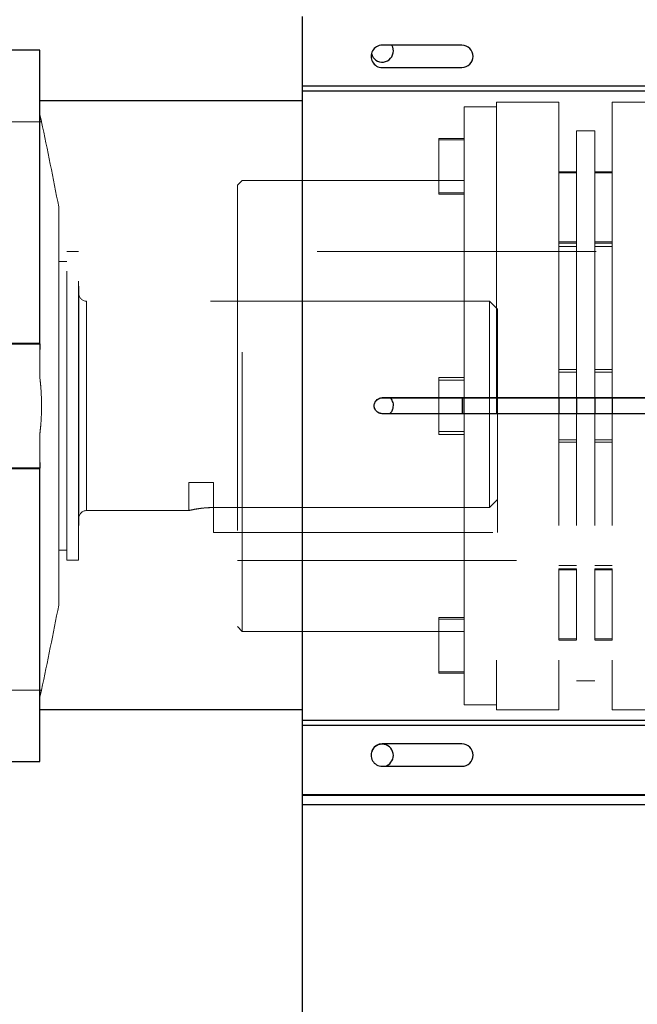
# Model space of a CAD drawing. Units: inches. Extents: x 0.1 to 16.9, y 0.1 to 10.9.
# Drawn here: x 2.9 to 3.1, y 5.7 to 6 of the extents above; entities that cross this region are included whole.
import ezdxf

# ---------------------------------------------------------------- set-up
doc = ezdxf.new("R2010")
doc.units = ezdxf.units.IN
doc.header["$MEASUREMENT"] = 0
doc.linetypes.add('HIDDEN', pattern=[0.07500000000000001, 0.05, -0.025])
doc.layers.add('SLD-0', color=179, linetype='Continuous')
doc.styles.add('SLDTEXTSTYLE0', font='TXT', dxfattribs={"width": 0.75})
doc.dimstyles.new('SLDDIMSTYLE4', dxfattribs={"dimtxt": 0.1, "dimasz": 0.13, "dimexe": 0, "dimexo": 0.0625, "dimgap": 0.025, "dimtad": 0, "dimtih": 1, "dimtoh": 1, "dimlfac": 35, "dimrnd": 1e-09, "dimzin": 12, "dimdsep": 46, "dimlunit": 5, "dimtxsty": 'SLDTEXTSTYLE0', "dimblk1": 'NONE', "dimsah": 1, "dimcen": 0, "dimadec": 0, "dimazin": 3, "dimtfac": 1, "dimtmove": 0, "dimatfit": 3, "dimldrblk": 'NONE', "dimfxl": 1, "dimfrac": 2, "dimtolj": 1, "dimtzin": 12, "dimarcsym": 0})
doc.dimstyles.new('SLDDIMSTYLE5', dxfattribs={"dimtxt": 0.1, "dimasz": 0.13, "dimexe": 0, "dimexo": 0.0625, "dimgap": 0.025, "dimtad": 0, "dimtih": 1, "dimtoh": 1, "dimlfac": 35, "dimrnd": 1e-09, "dimzin": 12, "dimdsep": 46, "dimlunit": 5, "dimtxsty": 'SLDTEXTSTYLE0', "dimblk1": 'NONE', "dimsah": 1, "dimcen": 0, "dimadec": 0, "dimazin": 3, "dimtfac": 1, "dimtmove": 0, "dimatfit": 3, "dimldrblk": 'NONE', "dimfxl": 1, "dimfrac": 2, "dimtolj": 1, "dimtzin": 12, "dimarcsym": 0})

# ---------------------------------------------------------------- blocks, each defined once
blk = doc.blocks.new('_D_16')
at = {"layer": 'SLD-0', "transparency": 16777216}
for p, q in [((3.231504275299307, 6.974070581487059), (2.290413918183418, 6.974070581487059)), ((3.540255807240789, 6.133524712843545), (3.231504275299307, 6.974070581487059)), ((3.7272806201783, 5.624367939240086), (3.540255807240789, 6.133524712843545))]:
    blk.add_line(p, q, dxfattribs=at)
blk.add_solid([(3.540255807240789, 6.133524712843545), (3.514205691919992, 6.262448688471715), (3.476658606312486, 6.248656793664161)], dxfattribs=at)
at = {"layer": 'SLD-0', "transparency": 16777216, "char_height": 0.1, "attachment_point": 1, "style": 'SLDTEXTSTYLE0'}
for s, insert in [('18 3/4"', (2.441226420151192, 7.104505127815299)), ('%%c', (2.290413918183417, 7.102977348589335)), ('B.C.', (2.910809761187565, 7.104505127815299))]:
    blk.add_mtext(s, dxfattribs=dict(at, insert=insert))
blk = doc.blocks.new('_None')
blk = doc.blocks.new('_D_19')
at = {"layer": 'SLD-0', "transparency": 16777216}
for p, q in [((3.776451828030153, 6.016189129284059), (3.491084599388936, 5.741703522799573)), ((3.491084599388936, 5.741703522799573), (2.775025912913801, 5.052949583633263)), ((2.775025912913801, 5.052949583633263), (2.132546796215382, 5.052949583633263))]:
    blk.add_line(p, q, dxfattribs=at)
blk.add_solid([(3.491084599388936, 5.741703522799573), (3.383527086044164, 5.665997635821814), (3.411256370608335, 5.637169060110217)], dxfattribs=at)
at = {"layer": 'SLD-0', "transparency": 16777216, "char_height": 0.1, "attachment_point": 1, "style": 'SLDTEXTSTYLE0'}
for s, insert in [('%%c', (2.132546796215382, 5.181856350735539)), ('14"', (2.283359298183157, 5.183384129961503)), ('I.D.', (2.509887063684945, 5.183384129961503))]:
    blk.add_mtext(s, dxfattribs=dict(at, insert=insert))
blk = doc.blocks.new('_D_21')
at = {"layer": 'SLD-0', "transparency": 16777216}
for p, q in [((3.109750685842561, 6.718382688751265), (2.381577095760678, 6.718382688751265)), ((3.47502507271869, 6.133240806268176), (3.109750685842561, 6.718382688751265)), ((3.792511354700399, 5.624651845815456), (3.47502507271869, 6.133240806268176))]:
    blk.add_line(p, q, dxfattribs=at)
blk.add_solid([(3.47502507271869, 6.133240806268176), (3.423150442527739, 6.254108596611808), (3.389219066479523, 6.232926960237943)], dxfattribs=at)
at = {"layer": 'SLD-0', "transparency": 16777216, "char_height": 0.1, "attachment_point": 1, "style": 'SLDTEXTSTYLE0'}
for s, insert in [('%%c', (2.381577095760677, 6.847289455853542)), ('21"', (2.532389597728452, 6.848817235079506)), ('O.D.', (2.758917363230241, 6.848817235079506))]:
    blk.add_mtext(s, dxfattribs=dict(at, insert=insert))

msp = doc.modelspace()

# ---------------------------------------------------------------- linework, layer by layer
at = {"color": 7, "linetype": 'Continuous', "lineweight": 25}
for p, q in [((2.992157343021564, 5.993574157645801), (2.992157343021564, 6.018482729074372)), ((2.898069142856419, 6.006372281281585), (2.878946533182602, 6.006372281281585)), ((2.898069142856419, 5.901224855347792), (2.898069142856419, 6.006372281281585)), ((3.049300200164421, 6.008197014788657), (3.020728771592992, 6.008197014788657)), ((3.020728771592992, 6.000197014788658), (3.049300200164421, 6.000197014788658)), ((3.335014485878706, 5.993574157645797), (2.992157343021564, 5.993574157645801)), ((2.992157343021564, 5.991742729074372), (2.992157343021564, 5.993574157645801)), ((3.335014485878706, 5.991742729074369), (2.992157343021564, 5.991742729074372)), ((2.992157343021564, 5.766274157645801), (2.992157343021564, 5.991742729074372)), ((2.992157343021564, 5.988227484696977), (2.898069142856419, 5.988227484696977)), ((2.878946533182519, 5.901224855347792), (2.898069142856419, 5.901224855347792)), ((2.898069142856419, 5.901224855347792), (2.898069142856419, 5.899198580685214)), ((3.020728771592992, 5.88191276852791), (3.306443057307279, 5.881912768527908)), ((3.020728771592992, 5.881865586217229), (3.020728771592992, 5.88191276852791)), ((3.020728771592992, 5.881865586217229), (3.306443057307279, 5.881865586217225)), ((3.04932852515159, 5.881865586217229), (3.04932852515159, 5.876151300502944)), ((3.050125601916633, 5.876151300502944), (3.050125601916633, 5.881865586217229)), ((3.061734173345204, 5.881865586217229), (3.061734173345204, 5.876151300502944)), ((3.084019887630918, 5.881865586217229), (3.084019887630918, 5.876151300502944)), ((3.090305601916632, 5.881865586217229), (3.090305601916632, 5.876151300502944)), ((3.096877030488061, 5.881865586217229), (3.096877030488061, 5.876151300502944)), ((3.103162744773775, 5.881865586217229), (3.103162744773775, 5.876151300502944)), ((3.01787162887758, 5.879008445731124), (3.017894968377277, 5.879398896197092)), ((3.01787162887758, 5.879008445692604), (3.017894968377277, 5.8793925530826)), ((3.017894599374882, 5.878617989493459), (3.01787162887758, 5.879008445731124)), ((3.017894599374882, 5.878624332624678), (3.017894599374882, 5.878617989493459)), ((3.017894968377277, 5.8793925530826), (3.017894968377277, 5.879398896197092)), ((3.024757096327498, 5.879108895841897), (3.02472500386741, 5.879654926198804)), ((3.02472500386741, 5.879654926198804), (3.02472500386741, 5.879645785862754)), ((3.024749030741706, 5.879243847030981), (3.02472500386741, 5.879645785862754)), ((3.020728771592992, 5.876151300502943), (3.020728771592992, 5.876104118192262)), ((3.306443057307279, 5.87615130050294), (3.020728771592992, 5.876151300502943)), ((3.306443057307279, 5.876104118192258), (3.020728771592992, 5.876104118192262)), ((2.898069142856419, 5.856667796735858), (2.878946533182519, 5.856667796735858)), ((2.898069142856419, 5.858721605577569), (2.898069142856419, 5.856667796735858)), ((2.898069142856419, 5.751520370802067), (2.898069142856419, 5.856667796735858)), ((2.992157343021564, 5.769993198982691), (2.898069142856419, 5.769993198982691)), ((3.335014485878707, 5.766274157645798), (2.992157343021564, 5.766274157645801)), ((2.992157343021564, 5.764442729074372), (2.992157343021564, 5.766274157645801)), ((3.335014485878707, 5.76444272907437), (2.992157343021564, 5.764442729074372)), ((2.992157343021564, 5.739534157645801), (2.992157343021564, 5.764442729074372)), ((3.049300200164421, 5.757819871931516), (3.020728771592992, 5.757819871931516)), ((2.878946533184264, 5.751520370802067), (2.898069142856419, 5.751520370802067)), ((3.020728771592992, 5.749819871931515), (3.049300200164421, 5.749819871931515)), ((2.992157343021565, 5.739534157645801), (2.992157343021565, 5.739423421321973)), ((3.335014485878707, 5.739534157645798), (2.992157343021564, 5.739534157645801)), ((2.992157343021565, 5.735959900683779), (2.992157343021565, 5.739423421321973)), ((2.992157343021565, 5.739423421321973), (3.33501448587871, 5.739423421321973)), ((3.33501448587871, 5.735959900683779), (2.992157343021565, 5.735959900683779)), ((2.992157343021567, 5.473663948169656), (2.992157343021565, 5.735959900683779))]:
    msp.add_line(p, q, dxfattribs=at)
at = {"color": 7, "linetype": 'HIDDEN', "lineweight": 18}
for p, q in [((2.873709579333187, 6.006372281281585), (2.898069142856419, 6.006372281281585)), ((2.898069142856419, 6.006372281281585), (2.898069142856419, 5.983081075035018)), ((2.898069142856347, 5.983081075035013), (2.898069142856419, 6.006372281281585)), ((2.898069142856419, 6.006372281281585), (2.898069142856419, 5.901224855347792)), ((3.061734173345204, 5.881865586217229), (3.061734173345204, 5.987803468898964)), ((3.084019887630919, 5.987803468898964), (3.061734173345204, 5.987803468898964)), ((3.061734173345204, 5.987802030249559), (3.061734173345204, 5.770089183184678)), ((3.084019887630918, 5.881865586217229), (3.084019887630918, 5.987803468898964)), ((3.084019887630918, 5.987802030249559), (3.084019887630918, 5.770089183184678)), ((3.103162744773775, 5.881865586217229), (3.103162744773775, 5.987803468898964)), ((3.116591316202347, 5.987803468898964), (3.103162744773775, 5.987803468898964)), ((3.103162744773775, 5.987802030249559), (3.103162744773775, 5.770089183184678)), ((3.050125601916633, 5.974191248555721), (3.050125601916633, 5.986089183184678)), ((3.061734173345204, 5.986089183184678), (3.050125601916633, 5.986089183184678)), ((3.061734173345204, 5.98608776719117), (3.061734173345204, 5.77183791960776)), ((2.871072517434597, 5.98074610106995), (2.898649733382376, 5.98074610106995)), ((2.898069142856419, 5.983081075035018), (2.898069142856347, 5.888926736475439)), ((2.898069142856347, 5.888926736475439), (2.898069142856347, 5.983081075035013)), ((3.090305601916632, 5.881865586217229), (3.090305601916632, 5.97751775461325)), ((3.096877030488061, 5.977517754613249), (3.090305601916632, 5.977517754613249)), ((3.090305601916632, 5.977516451899223), (3.090305601916632, 5.780374897470392)), ((3.096877030488061, 5.881865586217229), (3.096877030488061, 5.97751775461325)), ((3.096877030488061, 5.977516451899223), (3.096877030488061, 5.780374897470392)), ((3.040982744773775, 5.974744785384329), (3.040982744773775, 5.955316342339161)), ((3.050125601916633, 5.974744785384329), (3.040982744773775, 5.974744785384329)), ((3.050125601916633, 5.974235250645293), (3.040982744773775, 5.974235250645293)), ((3.040982744773775, 5.974190334697978), (3.040982744773775, 5.954806807600117)), ((3.050125601916633, 5.969065815771849), (3.050125601916633, 5.974744785384329)), ((3.050125601916633, 5.974690775853118), (3.050125601916633, 5.969065815771849)), ((3.050125601916633, 5.974690775853118), (3.050125601916633, 5.955363637445877)), ((3.050125601916633, 5.968465208980253), (3.050125601916633, 5.974217317038143)), ((3.050125601916633, 5.968465208980253), (3.050125601916633, 5.974191248555721)), ((3.050125601916633, 5.974191248555721), (3.050125601916633, 5.954855861319375)), ((3.050125601916633, 5.969065815771849), (3.050125601916633, 5.885171892914675)), ((3.050125601916633, 5.884071758825693), (3.050125601916633, 5.968465208980253)), ((3.090305601916632, 5.962865770982351), (3.084019887630918, 5.962865770982351)), ((3.084019887630918, 5.962865604839112), (3.084019887630918, 5.937767894626636)), ((3.090305601916632, 5.962865604839112), (3.090305601916632, 5.937767894626636)), ((3.103162744773775, 5.962865770982351), (3.096877030488061, 5.962865770982351)), ((3.096877030488061, 5.962865604839112), (3.096877030488061, 5.937767894626636)), ((3.103162744773775, 5.93772307998273), (3.103162744773775, 5.962820790195204)), ((2.970591316202347, 5.959749183184679), (2.968877030488061, 5.958034897470393)), ((2.970591316202347, 5.798143468898965), (2.970591316202347, 5.959749183184679)), ((3.050125601916633, 5.959749183184679), (2.970591316202347, 5.959749183184678)), ((3.050125601916633, 5.959748115299013), (3.050125601916633, 5.79818021042443)), ((3.090305601916632, 5.962443459988722), (3.084019887630918, 5.962443459988722)), ((3.084019887630918, 5.962443293845483), (3.084019887630918, 5.937345583633002)), ((3.090305601916632, 5.962443293845483), (3.090305601916632, 5.937345583633002)), ((3.103162744773775, 5.962443459988722), (3.096877030488061, 5.962443459988722)), ((3.096877030488061, 5.962443293845483), (3.096877030488061, 5.937345583633002)), ((3.103162744773775, 5.937300768989095), (3.103162744773775, 5.962398479201577)), ((2.968877030488061, 5.958034897470393), (2.968877030488061, 5.79985775461325)), ((3.040982744773775, 5.95531621395575), (3.050125601916633, 5.95531621395575)), ((3.040982744773775, 5.954806679216706), (3.050125601916633, 5.954806679216706)), ((3.29744845905949, 5.934303468898964), (2.968877030488061, 5.934303468898964)), ((2.968877030488061, 5.934302737302318), (2.968877030488061, 5.823589914781325)), ((3.084019887630918, 5.937722913839491), (3.090305601916632, 5.937722913839491)), ((3.084019887630918, 5.937300602845856), (3.090305601916632, 5.937300602845856)), ((3.090305601916632, 5.936089183184678), (3.084019887630919, 5.936089183184678)), ((3.084019887630918, 5.936088427988141), (3.084019887630918, 5.821842045132505)), ((3.090305601916632, 5.936088427988141), (3.090305601916632, 5.821842045132505)), ((3.096877030488061, 5.937722913839491), (3.103162744773775, 5.937722913839491)), ((3.096877030488061, 5.937300602845856), (3.103162744773775, 5.937300602845856)), ((3.103162744773775, 5.936089183184678), (3.096877030488061, 5.936089183184678)), ((3.096877030488061, 5.936088427988141), (3.096877030488061, 5.821842045132505)), ((3.103162744773775, 5.936088427988141), (3.103162744773775, 5.821842045132505)), ((2.90775980652346, 5.823676359787607), (2.90775980652346, 5.934216292296043)), ((2.911927410572954, 5.934216292296043), (2.90775980652346, 5.934216292296043)), ((2.911927410572954, 5.823676359787607), (2.911927410572954, 5.934216292296043)), ((2.904818299211874, 5.827202793983331), (2.904818299211874, 5.930689858100317)), ((2.90775980652346, 5.930689858100317), (2.904818299211874, 5.930689858100317)), ((2.90775980652346, 5.827202793983331), (2.90775980652346, 5.930689858100317)), ((2.91201739932436, 5.921803468898966), (2.911927410572954, 5.921803468898966)), ((2.911927410572954, 5.92179095521669), (2.911927410572954, 5.83610169686696)), ((2.91201739932436, 5.921803468898967), (2.91201739932436, 5.836089183184682)), ((3.05920525084292, 5.916446326041824), (2.9148295478058, 5.916446326041824)), ((2.9148295478058, 5.841458758509925), (2.9148295478058, 5.916433893573723)), ((3.05920525084292, 5.84252475808759), (3.05920525084292, 5.916446326041824)), ((3.06201739932436, 5.913634177560385), (3.05920525084292, 5.916446326041824)), ((3.06201739932436, 5.845427261985402), (3.06201739932436, 5.913634177560385)), ((2.898069142856419, 5.901443513893343), (2.871072517434597, 5.901443513893343)), ((2.898069142856347, 5.901443513893343), (2.871072517434597, 5.901443513893343)), ((2.898069142856419, 5.901224855347792), (2.873709579333187, 5.901224855347792)), ((2.898069142856419, 5.901224855347792), (2.898069142856419, 5.901443510229514)), ((2.898069142856347, 5.888926736475439), (2.898069142856387, 5.901443510229514)), ((2.898069142856419, 5.899198580685214), (2.898069142856347, 5.888926736475439)), ((3.090305601916632, 5.891940065606887), (3.084019887630918, 5.891940065606887)), ((3.084019887630918, 5.891939899463649), (3.084019887630918, 5.866842189251176)), ((3.090305601916632, 5.891939899463649), (3.090305601916632, 5.866842189251176)), ((3.103162744773775, 5.891940065606887), (3.096877030488061, 5.891940065606887)), ((3.096877030488061, 5.891939899463649), (3.096877030488061, 5.866842189251176)), ((3.040982744773775, 5.889170146495143), (3.040982744773775, 5.869741703449984)), ((3.050125601916633, 5.889170146495143), (3.040982744773775, 5.889170146495143)), ((3.050125601916633, 5.869787271883761), (3.050125601916633, 5.889119173846129)), ((3.090305601916632, 5.891095443619623), (3.084019887630918, 5.891095443619623)), ((3.084019887630918, 5.891095277476384), (3.084019887630918, 5.865997567263897)), ((3.090305601916632, 5.891095277476384), (3.090305601916632, 5.865997567263896)), ((3.103162744773775, 5.891095443619623), (3.096877030488061, 5.891095443619623)), ((3.096877030488061, 5.891095277476384), (3.096877030488061, 5.865997567263896)), ((3.103162744773775, 5.866797374607269), (3.103162744773775, 5.891895084819742)), ((3.103162744773775, 5.865952752619989), (3.103162744773775, 5.891050462832477)), ((3.050125601916633, 5.888151077017068), (3.040982744773775, 5.888151077017068)), ((3.040982744773775, 5.888106161069753), (3.040982744773775, 5.86872263397189)), ((3.050125601916633, 5.888105380199875), (3.050125601916633, 5.868773478237493)), ((3.050125601916633, 5.881865586217229), (3.050125601916633, 5.885171892914675)), ((3.050125601916633, 5.885171892914675), (3.050125601916633, 5.873820893257952)), ((3.050125601916633, 5.872720759168939), (3.050125601916633, 5.884071758825693)), ((3.050125601916633, 5.884071758825693), (3.050125601916633, 5.872720759168939)), ((3.050125601916633, 5.873820893257952), (3.050125601916633, 5.876151300502944)), ((3.050125601916633, 5.873820893257952), (3.050125601916632, 5.789427443103386)), ((3.050125601916633, 5.788826836311791), (3.050125601916633, 5.872720759168939)), ((2.898069142856347, 5.868965915608209), (2.898069142856419, 5.858721605577569)), ((2.898069142856347, 5.868965915608209), (2.898069142856347, 5.774811577048638)), ((2.898069142856419, 5.774811577048635), (2.898069142856347, 5.868965915608209)), ((2.898069142856347, 5.868965915608209), (2.898069142856419, 5.856449141854134)), ((3.040982744773775, 5.869741575066572), (3.050125601916633, 5.869741575066572)), ((3.040982744773775, 5.868722505588479), (3.050125601916633, 5.868722505588479)), ((3.084019887630918, 5.86679720846403), (3.090305601916632, 5.86679720846403)), ((3.084019887630918, 5.865952586476752), (3.090305601916632, 5.865952586476752)), ((3.096877030488061, 5.86679720846403), (3.103162744773775, 5.86679720846403)), ((3.096877030488061, 5.865952586476752), (3.103162744773775, 5.865952586476752)), ((2.873709579333187, 5.856667796735857), (2.898069142856419, 5.856667796735857)), ((2.898069142856419, 5.856667796735858), (2.898069142856387, 5.856449141854134)), ((2.898069142856419, 5.856667796735857), (2.898069142856419, 5.751520370802067)), ((2.871072517434597, 5.856449138190306), (2.898069142856347, 5.856449138190306)), ((2.871072517434597, 5.856449138190306), (2.898069142856419, 5.856449138190306)), ((2.960331235094945, 5.851442951463646), (2.95140266366643, 5.851442951463646)), ((2.95140266366643, 5.851442951463646), (2.95140266366643, 5.841446326041824)), ((2.960331235094945, 5.842524758087577), (2.960331235094945, 5.851442951463646)), ((3.062018524183752, 5.851442951463646), (3.06201739932436, 5.851442951463646)), ((3.06201739932436, 5.851442951463646), (3.06201739932436, 5.845427261985402)), ((3.062018524183752, 5.833585808606504), (3.062018524183752, 5.851442951463646)), ((3.05920525084292, 5.84252475808759), (3.06201739932436, 5.845427261985402)), ((3.05920525084292, 5.84252475808759), (3.06201739932436, 5.845427261985402)), ((2.9148295478058, 5.841446326041824), (2.951402663666431, 5.841446326041824)), ((3.05920525084292, 5.84252475808759), (2.960331235094891, 5.842524758087577)), ((2.960331235094945, 5.842524758087577), (2.960331235094889, 5.833585808606504)), ((2.911927410572954, 5.836089183184681), (2.91201739932436, 5.836089183184681)), ((2.960331235094889, 5.833585808606504), (3.062018524183752, 5.833585808606504)), ((2.904818299211874, 5.827202793983331), (2.90775980652346, 5.827202793983331)), ((2.90775980652346, 5.823676359787607), (2.911927410572954, 5.823676359787607)), ((2.968877030488061, 5.823589183184677), (3.29744845905949, 5.823589183184677)), ((3.084019887630918, 5.821803468898963), (3.090305601916632, 5.821803468898963)), ((3.096877030488061, 5.821803468898963), (3.103162744773775, 5.821803468898963)), ((3.090305601916632, 5.820592049237789), (3.084019887630918, 5.820592049237789)), ((3.084019887630918, 5.820591883094551), (3.084019887630918, 5.79549417288207)), ((3.090305601916632, 5.820169738244161), (3.084019887630918, 5.820169738244161)), ((3.084019887630918, 5.820169572100923), (3.084019887630918, 5.795071861888436)), ((3.090305601916632, 5.820591883094551), (3.090305601916632, 5.79549417288207)), ((3.090305601916632, 5.820169572100923), (3.090305601916632, 5.795071861888436)), ((3.103162744773775, 5.820592049237789), (3.096877030488061, 5.820592049237789)), ((3.096877030488061, 5.820591883094551), (3.096877030488061, 5.79549417288207)), ((3.103162744773775, 5.820169738244161), (3.096877030488061, 5.820169738244161)), ((3.096877030488061, 5.820169572100923), (3.096877030488061, 5.795071861888436)), ((3.103162744773775, 5.795449358238163), (3.103162744773775, 5.820547068450643)), ((3.103162744773775, 5.795027047244529), (3.103162744773775, 5.820124757457016)), ((3.040982744773775, 5.803085972866922), (3.040982744773775, 5.78365752982176)), ((3.050125601916632, 5.803085972866922), (3.040982744773775, 5.803085972866922)), ((3.050125601916632, 5.802576438127882), (3.040982744773775, 5.802576438127882)), ((3.040982744773775, 5.802531522180566), (3.040982744773775, 5.783147995082711)), ((3.050125601916632, 5.783701403527919), (3.050125601916632, 5.80303679076425)), ((3.050125601916632, 5.783201876230514), (3.050125601916633, 5.802529014637755)), ((2.968877030488061, 5.79985775461325), (2.970591316202347, 5.798143468898965)), ((2.970591316202347, 5.798143468898965), (3.050125601916633, 5.798143468898965)), ((3.084019887630918, 5.795449192094924), (3.090305601916632, 5.795449192094924)), ((3.084019887630918, 5.795026881101291), (3.090305601916632, 5.795026881101291)), ((3.096877030488061, 5.795449192094924), (3.103162744773775, 5.795449192094925)), ((3.096877030488061, 5.795026881101291), (3.103162744773775, 5.795026881101291)), ((3.050125601916632, 5.789427443103386), (3.050125601916632, 5.783701403527919)), ((3.050125601916632, 5.789427443103386), (3.050125601916632, 5.783657401438348)), ((3.050125601916632, 5.783201876230514), (3.050125601916633, 5.788826836311791)), ((3.050125601916633, 5.788826836311791), (3.050125601916633, 5.783160246355625)), ((3.040982744773775, 5.783657401438348), (3.050125601916632, 5.783657401438348)), ((3.040982744773775, 5.783147866699299), (3.050125601916633, 5.783147866699299)), ((3.050125601916632, 5.783701403527919), (3.050125601916633, 5.771803468898963)), ((3.090305601916632, 5.780374897470392), (3.096877030488061, 5.780374897470392)), ((2.898649733382376, 5.777146551013703), (2.871072517434597, 5.777146551013703)), ((2.898069142856347, 5.774811577048638), (2.898069142856419, 5.751520370802067)), ((2.898069142856419, 5.751520370802067), (2.898069142856419, 5.774811577048635)), ((3.050125601916632, 5.771803468898963), (3.061734173345204, 5.771803468898963)), ((3.061734173345204, 5.770089183184678), (3.084019887630918, 5.770089183184678)), ((3.103162744773775, 5.770089183184678), (3.116591316202347, 5.770089183184678)), ((2.898069142856419, 5.751520370802067), (2.873709579333187, 5.751520370802067))]:
    msp.add_line(p, q, dxfattribs=at)
at = {"color": 7, "linetype": 'Continuous', "lineweight": 25, "flags": 128}
msp.add_lwpolyline([(3.024728771592994, 6.006145586217229), (3.024512040559797, 6.007444384094048), (3.024162667458673, 6.008197014788657)], dxfattribs=at)
at = {"color": 7, "linetype": 'Continuous', "lineweight": 25}
for centre, radius, start, end in [((3.020728771592992, 6.004197014788658), 0.003999999999999559, 90, 270.0000000000008), ((3.020728771592994, 6.006145586217229), 0.003999999999999632, 194.097276158856, 0), ((3.049300200164421, 6.004197014788657), 0.004000000000000448, 270.0000000000008, 90), ((3.020728771592992, 5.753819871931515), 0.004000000000000448, 90, 270.0000000000008), ((3.020728771592994, 5.753709135607688), 0.004000000000000448, 0, 160.5041253071528), ((3.049300200164421, 5.753819871931515), 0.004000000000000448, 270.0000000000008, 90), ((3.020728771592994, 5.753709135607688), 0.004000000000000448, 283.5132474704217, 0)]:
    msp.add_arc(centre, radius, start, end, dxfattribs=at)
at = {"color": 7, "linetype": 'HIDDEN', "lineweight": 18}
for centre, radius, start, end in [((0.6969242389975877, 5.518589729706764), 2.249718785143955, 11.06383838069991, 11.85578253716936), ((2.914829547805913, 5.919258474523377), 0.002812148481440957, 180, 269.9999999977026), ((2.914829547805913, 5.838634177560271), 0.002812148481440957, 90.00000000229821, 180), ((0.6969242389975888, 6.239302922376893), 2.249718785143954, 348.1442332030519, 348.9361507647673)]:
    msp.add_arc(centre, radius, start, end, dxfattribs=at)
for points, knots in [([(2.898069142856419, 5.983081075035018), (2.898190427764262, 5.98259988597059), (2.89843647745473, 5.981623701691231), (2.898637028376364, 5.980840994403789), (2.898636034245429, 5.980844771963972), (2.898678152499129, 5.980680297750921), (2.898575014251596, 5.981082932974826), (2.898375298779813, 5.981865686856683), (2.898171808749809, 5.982673508485856), (2.898069142856347, 5.983081075035013)], [0, 0, 0, 0, 0.1760221307532635, 0.3570946423400502, 0.4998471569595806, 0.5331371855719469, 0.7143533409999254, 0.855883998543073, 1, 1, 1, 1]), ([(2.904818299211392, 5.871440828559741), (2.904818299211387, 5.873941422830438), (2.904818299211378, 5.878417101495013), (2.904818299211386, 5.88488501611864), (2.904818299211405, 5.890838564364512), (2.904818299211436, 5.896765392766475), (2.90481829921148, 5.902563520742922), (2.904818299211535, 5.908138130609674), (2.904818299211603, 5.913510200348041), (2.904818299211681, 5.918686081800604), (2.904818299211771, 5.923575559714576), (2.904818299211869, 5.928100710724674), (2.904818299211978, 5.932284851719303), (2.904818299212094, 5.936126454845026), (2.90481829921222, 5.939556003309702), (2.90481829921235, 5.942521422316402), (2.904818299212486, 5.945046319765868), (2.904818299212628, 5.947118924181278), (2.904818299212775, 5.948707874334819), (2.904818299212923, 5.949757503012025), (2.904818299213054, 5.950339629790315), (2.904818299213155, 5.950288114051603), (2.904818299213257, 5.950400165040931), (2.904818299213375, 5.949961441847518), (2.904818299213523, 5.949048927718315), (2.904818299213669, 5.947611235428922), (2.904818299213813, 5.945677023057655), (2.904818299213952, 5.943259025143192), (2.904818299214084, 5.940407549018875), (2.90481829921421, 5.937129480346336), (2.904818299214329, 5.933401879708983), (2.90481829921444, 5.929281806083581), (2.904818299214542, 5.924843239186764), (2.904818299214633, 5.920086257976167), (2.904818299214715, 5.914987762055112), (2.904818299214786, 5.909629523241978), (2.904818299214844, 5.904104420224547), (2.904818299214891, 5.898404860799425), (2.904818299214926, 5.892510057605945), (2.90481829921495, 5.885997363408613), (2.90481829921496, 5.87947086743829), (2.904818299214952, 5.873013227751485), (2.904818299214939, 5.868345860822908), (2.904818299214917, 5.864430196838677), (2.904818299214898, 5.860423727678598), (2.904818299214857, 5.85533264492426), (2.904818299214803, 5.849753592312624), (2.904818299214735, 5.844382708785536), (2.904818299214657, 5.839206500508571), (2.904818299214567, 5.834317110477101), (2.904818299214468, 5.829791936570308), (2.904818299214361, 5.825607801689054), (2.904818299214244, 5.821766196879122), (2.904818299214118, 5.818336648866807), (2.904818299213988, 5.815371229744152), (2.904818299213852, 5.812846332318538), (2.90481829921371, 5.810773727923848), (2.904818299213563, 5.809184777663321), (2.904818299213416, 5.808135149382302), (2.904818299213284, 5.807553024710584), (2.904818299213183, 5.807604538719694), (2.904818299213082, 5.807492485412143), (2.904818299212963, 5.807931209798395), (2.904818299212815, 5.808843724481083), (2.904818299212669, 5.81028141662281), (2.904818299212526, 5.812215629034342), (2.904818299212387, 5.814633626939563), (2.904818299212254, 5.817485103060555), (2.904818299212128, 5.820763171755482), (2.904818299212009, 5.824490772304199), (2.904818299211898, 5.828610846259969), (2.904818299211797, 5.833049411957535), (2.904818299211705, 5.837806397659782), (2.904818299211623, 5.842904876340914), (2.904818299211553, 5.848263179267242), (2.904818299211494, 5.85378804958543), (2.904818299211447, 5.859488480544485), (2.904818299211411, 5.865379938602855), (2.904818299211398, 5.869420531907446), (2.904818299211392, 5.871440828559741)], [0, 0, 0, 0, 0.01675182321849318, 0.02998318385768896, 0.04321454449688205, 0.05683030478998688, 0.07044606508309498, 0.08367742572229234, 0.09690878636148673, 0.1105245466545928, 0.1241403069477017, 0.1373716675868977, 0.1506030282260905, 0.1642187885191947, 0.1778345488123015, 0.1910659094514974, 0.2042972700906908, 0.217913030383795, 0.2315287906769019, 0.2447601513160976, 0.2579915119552909, 0.2667516007266806, 0.2716072722483948, 0.2852230325415016, 0.2984543931806974, 0.3116857538198907, 0.3253015141129946, 0.3389172744061013, 0.3521486350452972, 0.3653799956844902, 0.3789957559775948, 0.3926115162707021, 0.4058428769098977, 0.4190742375490907, 0.4326899978421946, 0.4463057581353021, 0.4595371187744995, 0.4727684794136938, 0.4863842397068001, 0.4999999999999092, 0.5167518232185957, 0.5299831838577919, 0.5432145444969844, 0.5480439406733444, 0.5568303047900889, 0.5704460650831964, 0.5836774257223927, 0.5969087863615855, 0.6105245466546898, 0.6241403069477971, 0.6373716675869927, 0.6506030282261858, 0.6642187885192901, 0.6778345488123972, 0.6910659094515933, 0.7042972700907866, 0.7179130303838906, 0.7315287906769982, 0.744760151316194, 0.7579915119553868, 0.7667513942469759, 0.7716072722484907, 0.7852230325415979, 0.7984543931807939, 0.8116857538199868, 0.8253015141130912, 0.8389172744061987, 0.8521486350453944, 0.8653799956845872, 0.8789957559776919, 0.8926115162707995, 0.9058428769099952, 0.9190742375491882, 0.932689997842292, 0.946305758135399, 0.9595371187745949, 0.9727684794137881, 0.9863842397068926, 0.9999999999999999, 0.9999999999999999, 0.9999999999999999, 0.9999999999999999]), ([(2.912017399324473, 5.878946326041825), (2.912017399324475, 5.880584971833254), (2.912017399324481, 5.883913080875044), (2.912017399324524, 5.888902042114464), (2.912017399324588, 5.893464919534036), (2.91201739932467, 5.897521718908219), (2.912017399324761, 5.901067609450922), (2.912017399324869, 5.904409397513292), (2.912017399324993, 5.907501406564128), (2.912017399325129, 5.910292180617493), (2.912017399325276, 5.912729740093331), (2.912017399325434, 5.914802084347307), (2.912017399325613, 5.916648694266377), (2.912017399325814, 5.91812317026792), (2.912017399326035, 5.919055605495234), (2.912017399326254, 5.919358360293156), (2.912017399326474, 5.919055605469318), (2.912017399326694, 5.918123305081462), (2.912017399326896, 5.916648820523369), (2.912017399327075, 5.914802176466132), (2.912017399327232, 5.912729958281975), (2.91201739932738, 5.910292308776042), (2.912017399327516, 5.907501691471563), (2.91201739932764, 5.90440955611515), (2.912017399327747, 5.901067943043145), (2.912017399327838, 5.897521896297467), (2.912017399327921, 5.893465268911699), (2.912017399327985, 5.888902287436234), (2.912017399328028, 5.883913351484997), (2.912017399328033, 5.880585062643172), (2.912017399328036, 5.878946326041825)], [0, 0, 0, 0, 0.03881382280405256, 0.07883133456683497, 0.1199756713108002, 0.1521372174812901, 0.1843034430861792, 0.2171493280940436, 0.2499999921103324, 0.2828458772547006, 0.3156965414077936, 0.3478580879547859, 0.3800243139365578, 0.4211645050365422, 0.4611830184676038, 0.49999999214344, 0.5388127667468048, 0.5788313345643342, 0.6199756713082603, 0.6521372174789342, 0.6843034430836324, 0.7171493280910974, 0.749999992107786, 0.7828458772524101, 0.8156965414052539, 0.8478580879515528, 0.8800243139340017, 0.9211645050344751, 0.9611840746927174, 1, 1, 1, 1]), ([(2.898069142856347, 5.888926736475439), (2.898193132724821, 5.887799531172876), (2.89844110088164, 5.88554522584394), (2.898622734630444, 5.882147389782671), (2.898682974839296, 5.878697468728145), (2.898606362681023, 5.875245572701822), (2.898397943689048, 5.871875960336506), (2.898170214794572, 5.869860450632936), (2.898069142856347, 5.868965915608209)], [0, 0, 0, 0, 0.1787135180248427, 0.357410344965305, 0.5000013584598514, 0.6786935598004958, 0.8573959411262132, 1, 1, 1, 1]), ([(2.898069142856347, 5.868965915608209), (2.898193132724821, 5.870093120910774), (2.898441100881641, 5.872347426239708), (2.898622734630443, 5.875745262300965), (2.898682974839296, 5.879195183355475), (2.898606362681025, 5.882647079381787), (2.89839794368905, 5.886016691747115), (2.898170214794573, 5.8880322014507), (2.898069142856347, 5.888926736475439)], [0, 0, 0, 0, 0.178713518024845, 0.3574103449653179, 0.5000013584578541, 0.6786935597984816, 0.8573959411241996, 1, 1, 1, 1]), ([(2.912017399328036, 5.878946326041825), (2.912017399328033, 5.877307680250373), (2.912017399328028, 5.873979571208535), (2.912017399327985, 5.868990609969122), (2.912017399327921, 5.864427732549546), (2.912017399327838, 5.860370933175416), (2.912017399327747, 5.856825042632716), (2.91201739932764, 5.853483254570367), (2.912017399327516, 5.850391245519527), (2.91201739932738, 5.847600471466145), (2.912017399327232, 5.8451629119903), (2.912017399327075, 5.843090567736325), (2.912017399326896, 5.841243957817244), (2.912017399326694, 5.839769481815663), (2.912017399326474, 5.838837046588431), (2.912017399326254, 5.838534291790491), (2.912017399326035, 5.838837046614322), (2.912017399325814, 5.83976934700224), (2.912017399325613, 5.841243831560298), (2.912017399325433, 5.843090475617529), (2.912017399325276, 5.845162693801675), (2.912017399325129, 5.847600343307609), (2.912017399324992, 5.850390960612048), (2.912017399324868, 5.853483095968469), (2.912017399324761, 5.856824709040497), (2.91201739932467, 5.86037075578619), (2.912017399324588, 5.864427383172013), (2.912017399324523, 5.868990364647436), (2.912017399324481, 5.873979300598663), (2.912017399324475, 5.877307589440457), (2.912017399324473, 5.878946326041825)], [0, 0, 0, 0, 0.03881382280457058, 0.07883133456791493, 0.1199756713108061, 0.1521372174818419, 0.1843034430861755, 0.2171493280937822, 0.2499999921103279, 0.2828458772548006, 0.3156965414077939, 0.3478580879554984, 0.3800243139365595, 0.4211645050379873, 0.4611830184691346, 0.4999999921434422, 0.5388127667481287, 0.5788313345654343, 0.6199756713082606, 0.6521372174793465, 0.6843034430836303, 0.7171493280908705, 0.7499999921077775, 0.7828458772513839, 0.8156965414052426, 0.8478580879522984, 0.8800243139340126, 0.9211645050352646, 0.9611840746922585, 1, 1, 1, 1]), ([(2.960331235094891, 5.842524758087577), (2.959343214671628, 5.842500571860922), (2.957367862548147, 5.842452216267197), (2.954728139371916, 5.842118027683271), (2.952682785817283, 5.841742492665489), (2.951602253992823, 5.841494225239296), (2.951286781630257, 5.841418327377772), (2.951734455679172, 5.841527140158047), (2.953170077063855, 5.841842431063415), (2.955402153271661, 5.84221971684248), (2.957930738226137, 5.842483599504409), (2.959638405013227, 5.842512878920012), (2.960331235094945, 5.842524758087577)], [0, 0, 0, 0, 0.1052601336697194, 0.2104468932693248, 0.3175267718947439, 0.4259258903205079, 0.4999999433438469, 0.6053077643126135, 0.7105476318626605, 0.8175663806370795, 0.9259835113225501, 1, 1, 1, 1]), ([(2.898069142856419, 5.774811577048635), (2.898190427856145, 5.775292766471646), (2.898436477733016, 5.776268951478456), (2.898637031223727, 5.777051668792731), (2.898636035876209, 5.777047886486905), (2.898678151352365, 5.777212349857035), (2.898575013730946, 5.776809717075952), (2.898375298898869, 5.776026965691821), (2.898171808789733, 5.775219143753678), (2.898069142856347, 5.774811577048638)], [0, 0, 0, 0, 0.176022130753258, 0.3570946423400446, 0.4998568676333974, 0.5331371855719412, 0.7143533409999254, 0.855883998543073, 1, 1, 1, 1])]:
    msp.add_open_spline(points, degree=3, knots=knots, dxfattribs=at)
at = {"color": 7, "linetype": 'Continuous', "lineweight": 25}
for points, knots in [([(3.017894968377277, 5.879398896197092), (3.018021007825913, 5.879824326408712), (3.018233637712715, 5.880542031688424), (3.018960560502792, 5.881320272796522), (3.01979017560408, 5.881762846485517), (3.020408475576206, 5.881861607609289), (3.020728771592992, 5.88191276852791)], [0, 0, 0, 0, 0.321416633466066, 0.5422332700536551, 0.7628645207363433, 1, 1, 1, 1]), ([(3.017894968377277, 5.8793925530826), (3.018018360692736, 5.879803734235331), (3.018228689695418, 5.880504615173125), (3.018942736854742, 5.881269066200751), (3.019775139725325, 5.881714567657208), (3.020399913820381, 5.881813507811552), (3.020728771592992, 5.881865586217229)], [0, 0, 0, 0, 0.3134249991415463, 0.5342501859999459, 0.7548466755605098, 0.9999999999999999, 0.9999999999999999, 0.9999999999999999, 0.9999999999999999]), ([(3.02472500386741, 5.879654926198804), (3.024575367949612, 5.880277274062931), (3.024373310701531, 5.881117646472338), (3.023774050736666, 5.881711514323829), (3.023618579924105, 5.881865586217229)], [0, 0, 0, 0, 0.7405619903268744, 1, 1, 1, 1]), ([(3.020728771592992, 5.876151300502943), (3.020253077099541, 5.876234895029557), (3.019482978076302, 5.876370225718015), (3.018612291663258, 5.87702684352677), (3.018114950637949, 5.877772923537445), (3.017967732184816, 5.878341756804208), (3.017894599374882, 5.878624332624678)], [0, 0, 0, 0, 0.3509801140918989, 0.5681996465378287, 0.7854971811793667, 1, 1, 1, 1]), ([(3.020728771592992, 5.876104118192262), (3.020258967858815, 5.876187773770793), (3.019493271534491, 5.876324117448655), (3.018625284184003, 5.876980651765925), (3.018119306334182, 5.877739902636035), (3.017970089943047, 5.878322995177434), (3.017894599374882, 5.878617989493459)], [0, 0, 0, 0, 0.3442714529818695, 0.561101087413812, 0.7779551694978275, 0.9999999999999999, 0.9999999999999999, 0.9999999999999999, 0.9999999999999999]), ([(3.023459369116889, 5.876151300502943), (3.02369976367688, 5.87639816604941), (3.024256279059273, 5.876969661818685), (3.024643494871853, 5.878043180629031), (3.024724101081665, 5.878799360235985), (3.024757096040141, 5.879108891161582)], [0, 0, 0, 0, 0.3099507619871109, 0.7175385617568772, 1, 1, 1, 1])]:
    msp.add_open_spline(points, degree=3, knots=knots, dxfattribs=at)

# ---------------------------------------------------------------- dimensions: what is measured, and where the dimension line sits
at = {"layer": 'SLD-0'}
for p1, p2, text, dimstyle, picture, middle in [((3.7272806201783, 5.624367939240085), (3.540255807240789, 6.133524712843545), '<> B.C.', 'SLDDIMSTYLE4', '_D_16', (2.729709096741362, 7.058408394709444)), ((3.792511354700398, 5.624651845815455), (3.47502507271869, 6.133240806268176), '<> O.D.', 'SLDDIMSTYLE4', '_D_21', (2.71441389080162, 6.80272050197365)), ((3.776451828030153, 6.01618912928406), (3.491084599388936, 5.741703522799573), '<> I.D.', 'SLDDIMSTYLE5', '_D_19', (2.422536354564592, 5.137287396855649))]:
    dim = msp.add_diameter_dim_2p(p1=p1, p2=p2, text=text, dimstyle=dimstyle, dxfattribs=at)
    dim.commit()
    dim.dimension.update_dxf_attribs({"geometry": picture, "text_midpoint": middle, "dimtype": 163})

doc.saveas('drawing.dxf')
